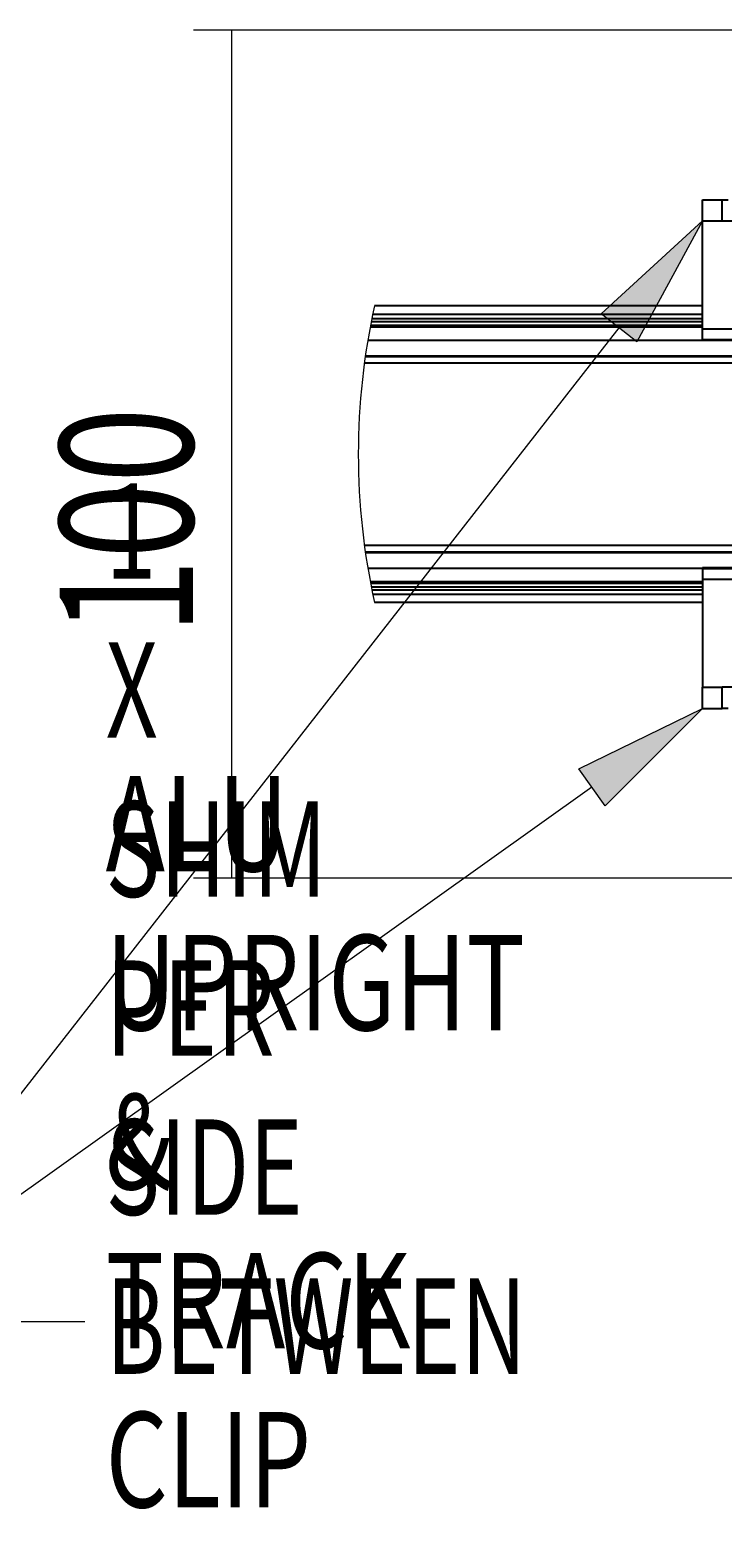
# Model space of a CAD drawing. Extents: x -264 to 1708, y -15 to 1162.
# Drawn here: x 1062 to 1131, y 700 to 850 of the extents above; entities that cross this region are included whole.
import ezdxf

# ---------------------------------------------------------------- set-up
doc = ezdxf.new("R2010")
doc.units = 0
doc.header["$MEASUREMENT"] = 0
doc.layers.get('0').update_dxf_attribs({"lineweight": 0})

# ---------------------------------------------------------------- blocks, each defined once
blk = doc.blocks.new('Block_10')
at = {"true_color": 0x000000, "transparency": 33554687}
h = blk.add_hatch(color=18, dxfattribs=at)
h.dxf.hatch_style = 2
h.paths.add_polyline_path([(1118.85, 822.05), (1128.96, 831.32), (1122.41, 819.27)])
blk.add_lwpolyline([(1118.85, 822.05), (1128.96, 831.32), (1122.41, 819.27), (1122.41, 819.27)], close=True)
at = {"color": 18, "lineweight": 0, "true_color": 0x000000}
blk.add_lwpolyline([(1120.63, 820.66), (1043.2, 721.63), (1067.35, 721.63)], dxfattribs=at)
blk = doc.blocks.new('Block_11')
at = {"true_color": 0x000000, "transparency": 33554687}
h = blk.add_hatch(color=18, dxfattribs=at)
h.dxf.hatch_style = 2
h.paths.add_polyline_path([(1116.64, 776.71), (1128.96, 782.72), (1119.25, 773.03)])
blk.add_lwpolyline([(1116.64, 776.71), (1128.96, 782.72), (1119.25, 773.03), (1119.25, 773.03)], close=True)
at = {"color": 18, "lineweight": 0, "true_color": 0x000000}
blk.add_lwpolyline([(1117.94, 774.87), (1043.2, 721.63), (1067.35, 721.63)], dxfattribs=at)
blk = doc.blocks.new('Block_12')
at = {"true_color": 0x000000, "transparency": 33554687}
h = blk.add_hatch(color=18, dxfattribs=at)
h.dxf.hatch_style = 2
h.paths.add_polyline_path([(1091.19, 649.04), (1096.44, 636.37), (1087.37, 646.65)])
at = {"color": 18, "lineweight": 0, "true_color": 0x000000}
blk.add_lwpolyline([(1089.28, 647.84), (1043.2, 721.63), (1067.35, 721.63)], dxfattribs=at)
blk.add_lwpolyline([(1091.19, 649.04), (1096.44, 636.37), (1087.37, 646.65), (1087.37, 646.65)], close=True)
blk = doc.blocks.new('Block_18')
at = {"color": 18, "lineweight": 0, "true_color": 0x000000}
for p, q in [((1145.02, 850.33), (1078.2, 850.33)), ((1082.01, 765.81), (1082.01, 850.33)), ((1145.02, 765.81), (1078.2, 765.81))]:
    blk.add_line(p, q, dxfattribs=at)
at = {"insert": (1078.16, 790.07), "char_height": 0.2, "attachment_point": 7, "rotation": 90}
blk.add_mtext('\\C18;\\c0;\\FMyriad Pro|b0|i0|c1;\\H13.312101;\\W0.750000;100', dxfattribs=at)

msp = doc.modelspace()

# ---------------------------------------------------------------- linework, layer by layer
at = {"color": 18, "lineweight": 25, "true_color": 0x000000}
for p, q in [((1128.96, 831.32), (1128.96, 833.43)), ((1128.96, 833.43), (1130.93, 833.43)), ((1130.93, 831.32), (1130.93, 833.43)), ((1130.93, 833.43), (1131.53, 833.43)), ((1128.96, 820.56), (1128.96, 831.32)), ((1128.96, 831.32), (1130.93, 831.32)), ((1130.93, 831.32), (1139.66, 831.32)), ((1128.96, 822.87), (1096.26, 822.87)), ((1095.83, 820.76), (1128.96, 820.76)), ((1095.87, 820.94), (1128.96, 820.94)), ((1095.94, 821.31), (1128.96, 821.31)), ((1096, 821.6), (1128.96, 821.6)), ((1096.08, 822.02), (1128.96, 822.02)), ((1128.96, 820.56), (1196.58, 820.56)), ((1128.96, 819.51), (1128.96, 820.56)), ((1095.59, 819.44), (1128.96, 819.44)), ((1128.96, 819.51), (1196.58, 819.51)), ((1128.96, 819.42), (1128.96, 819.51)), ((1128.96, 819.42), (1196.58, 819.42)), ((1095.34, 817.79), (1230.2, 817.79)), ((1095.35, 817.88), (1230.19, 817.88)), ((1095.25, 817.16), (1230.29, 817.16)), ((1095.25, 798.99), (1230.29, 798.99)), ((1095.34, 798.35), (1230.2, 798.35)), ((1095.35, 798.27), (1230.19, 798.27)), ((1095.59, 796.71), (1128.96, 796.71)), ((1196.58, 796.73), (1128.96, 796.73)), ((1128.96, 796.73), (1128.96, 796.64)), ((1196.58, 796.64), (1128.96, 796.64)), ((1128.96, 796.64), (1128.96, 795.58)), ((1095.83, 795.39), (1128.96, 795.39)), ((1095.87, 795.21), (1128.96, 795.21)), ((1196.58, 795.58), (1128.96, 795.58)), ((1128.96, 795.58), (1128.96, 784.83)), ((1095.94, 794.84), (1128.96, 794.84)), ((1096, 794.55), (1128.96, 794.55)), ((1096.08, 794.13), (1128.96, 794.13)), ((1128.96, 793.28), (1096.26, 793.28)), ((1128.96, 782.72), (1128.96, 784.83)), ((1128.96, 784.83), (1130.93, 784.83)), ((1139.66, 784.83), (1130.93, 784.83)), ((1130.93, 782.72), (1130.93, 784.83)), ((1128.96, 782.72), (1130.93, 782.72)), ((1131.53, 782.72), (1130.93, 782.72))]:
    msp.add_line(p, q, dxfattribs=at)
at = {"color": 18, "lineweight": 18, "true_color": 0x000000}
msp.add_open_spline([(1096.26, 822.87), (1094.1, 813.12), (1094.1, 803.02), (1096.26, 793.28)], degree=3, dxfattribs=at)

# ---------------------------------------------------------------- block references
for name in ['Block_18', 'Block_10', 'Block_11', 'Block_12']:
    msp.add_blockref(name, (0, 0))

# ---------------------------------------------------------------- texts
at = {"char_height": 0.2, "attachment_point": 7}
for s, insert in [('\\C18;\\c0;\\FMyriad Pro|b0|i0|c1;\\H9.508643;\\W0.700000;1 X SHIM PER SIDE BETWEEN', (1069.44, 716.4)), ('\\C18;\\c0;\\FMyriad Pro|b0|i0|c1;\\H9.508643;\\W0.750000;ALU UPRIGHT & TRACK CLIP', (1069.44, 703.09))]:
    msp.add_mtext(s, dxfattribs=dict(at, insert=insert))

doc.saveas('drawing.dxf')
